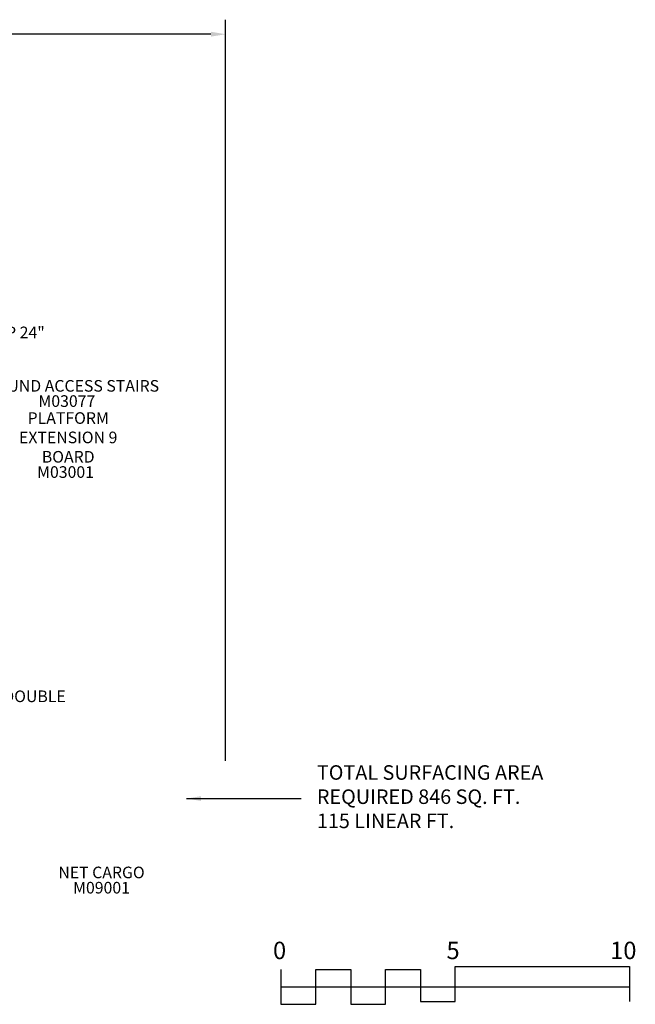
# Model space of a CAD drawing. Units: inches. Extents: x -66 to 516, y 49 to 454.
# Drawn here: x 304 to 516, y 115 to 454 of the extents above; entities that cross this region are included whole.
import ezdxf

# ---------------------------------------------------------------- set-up
doc = ezdxf.new("R2010")
doc.units = ezdxf.units.IN
doc.header["$LTSCALE"] = 12
doc.header["$MEASUREMENT"] = 0
for name, color, linetype in [('2', 7, 'Continuous'), ('20', 7, 'Continuous'), ('33', 20, 'Continuous'), ('8', 7, 'Continuous')]:
    doc.layers.add(name, color=color, linetype=linetype)
doc.styles.add('NORMAL', font='simplex')
doc.styles.get("Standard").update_dxf_attribs({"font": 'romans.shx'})
doc.dimstyles.get("Standard").update_dxf_attribs({"dimscale": 60, "dimtxt": 0.0833, "dimasz": 0.0833, "dimexe": 0.0833, "dimexo": 0.04, "dimgap": 0.09, "dimtad": 0, "dimtih": 1, "dimtoh": 1, "dimdec": 4, "dimzin": 1, "dimdsep": 46, "dimlunit": 4, "dimtxsty": 'Standard', "dimcen": 0.09, "dimclrt": 150, "dimadec": 4, "dimazin": 0, "dimtfac": 1, "dimtdec": 0, "dimtofl": 0, "dimtmove": 0, "dimatfit": 3, "dimfxl": 1, "dimtolj": 1, "dimtzin": 0, "dimarcsym": 0})

# ---------------------------------------------------------------- blocks, each defined once
blk = doc.blocks.new('*D91')
at = {"layer": '33', "color": 0, "lineweight": -2, "transparency": 16777216}
for p, q in [((-32.77, 364.55), (-32.77, 454.2)), ((375, 199.08), (375, 454.2)), ((-27.77, 449.2), (154.91, 449.2)), ((370, 449.2), (203.21, 449.2))]:
    blk.add_line(p, q, dxfattribs=at)
at = {"layer": '33', "color": 0, "transparency": 16777216}
for points in [[(-27.77, 450.04), (-27.77, 448.37), (-32.77, 449.2)], [(370, 450.04), (370, 448.37), (375, 449.2)]]:
    blk.add_solid(points, dxfattribs=at)
at = {"layer": '33', "color": 150, "transparency": 16777216, "insert": (179.06, 449.2), "char_height": 7.5, "attachment_point": 5}
blk.add_mtext('\\A1;34\'-0"', dxfattribs=at)

msp = doc.modelspace()

# ---------------------------------------------------------------- linework, layer by layer
at = {"layer": '2'}
for points in [[(394.1, 127.32), (394.1, 115.32), (406.1, 115.32), (406.1, 127.32), (418.1, 127.32), (418.1, 115.32), (430.1, 115.32), (430.1, 127.32), (442.1, 127.32), (442.1, 116.32), (454.1, 116.32), (454.1, 128.32), (514.1, 128.32), (514.1, 116.32)], [(394.1, 121.32), (514.1, 121.32)]]:
    msp.add_lwpolyline(points, dxfattribs=at)

# ---------------------------------------------------------------- texts
for s, p in [('0', (391.35, 130.86)), ('5', (451.07, 130.86)), ('10', (507.41, 130.86))]:
    msp.add_text(s, height=6, dxfattribs=at).set_placement(p)
at = {"layer": '2', "color": 150, "insert": (406.46, 186.13), "char_height": 4.998, "attachment_point": 4}
msp.add_mtext('TOTAL SURFACING AREA\\PREQUIRED 846 SQ. FT.\\P115 LINEAR FT.', dxfattribs=at)
at = {"layer": '20', "char_height": 4, "width": 117.3365, "attachment_point": 2, "style": 'NORMAL'}
for s, insert in [('M03077', (320.38, 324.93)), ('M03001', (319.92, 300.51)), ('M09001', (332.31, 157.45))]:
    msp.add_mtext(s, dxfattribs=dict(at, insert=insert))
at = {"layer": '8', "char_height": 4, "attachment_point": 8, "style": 'NORMAL'}
for s, insert, width in [('HANDGRIP 24"', (294.21, 343.32), 117.3365), ('GROUND ACCESS STAIRS ', (320.38, 324.93), 117.3365), ('PLATFORM EXTENSION 9 BOARD ', (320.84, 300.51), 36.2786), ('PLAYSHELL DOUBLE SEAT ', (294.13, 211.41), 57.0446), ('NET CARGO', (332.31, 157.45), 117.3365)]:
    msp.add_mtext(s, dxfattribs=dict(at, insert=insert, width=width))

# ---------------------------------------------------------------- dimensions: what is measured, and where the dimension line sits
at = {"layer": '33'}
dim = msp.add_linear_dim(base=(-32.77, 449.2), p1=(375, 196.68), p2=(-32.77, 362.15), angle=180, dimstyle='Standard', override={"dimtxt": 0.125, "dimdec": 0, "dimsah": 1}, dxfattribs=at)
dim.commit()
dim.dimension.update_dxf_attribs({"geometry": '*D91', "text_midpoint": (179.06, 449.2), "dimtype": 160})

# ---------------------------------------------------------------- leaders
at = {"layer": '2', "annotation_type": 0, "has_hookline": 1, "hookline_direction": 0, "text_width": 89.49}
msp.add_leader([(361.58, 186.13), (401.06, 186.13)], dimstyle='Standard', dxfattribs=at)

doc.saveas('drawing.dxf')
